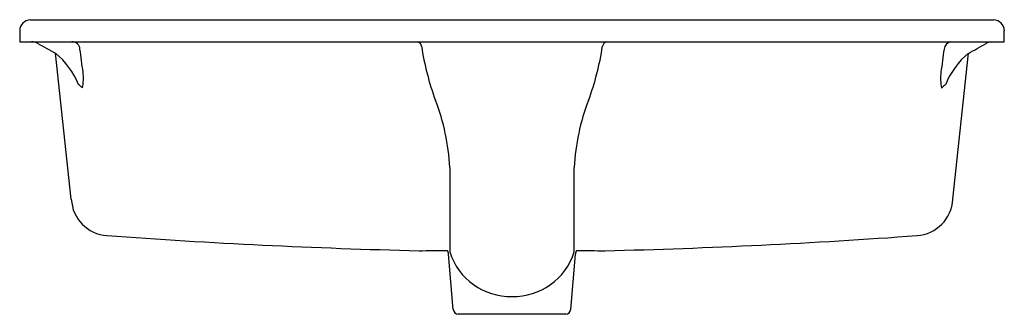
# Model space of a CAD drawing. Units: inches. Extents: x 3435.4 to 3458, y 165.9 to 172.7.
import ezdxf

# ---------------------------------------------------------------- set-up
doc = ezdxf.new("R2010")
doc.units = ezdxf.units.IN
doc.header["$LTSCALE"] = 0.64311
doc.header["$MEASUREMENT"] = 0
doc.layers.get('0').update_dxf_attribs({"color": 255, "linetype": 'CONTINUOUS'})
doc.layers.get('Defpoints').update_dxf_attribs({"linetype": 'CONTINUOUS'})
doc.styles.get("Standard").update_dxf_attribs({"font": 'txt', "width": 0.8})

msp = doc.modelspace()

# ---------------------------------------------------------------- linework, layer by layer
for p, q in [((3435.64, 172.673), (3457.761, 172.672)), ((3435.39, 172.423), (3435.39, 172.173)), ((3458.01, 172.168), (3458.01, 172.425)), ((3435.39, 172.173), (3458.01, 172.168)), ((3436.576, 168.554), (3436.216, 171.907)), ((3456.825, 168.553), (3457.186, 171.906)), ((3445.351, 166.027), (3445.241, 167.297)), ((3448.05, 166.027), (3448.16, 167.296)), ((3447.937, 165.913), (3445.464, 165.913))]:
    msp.add_line(p, q)
for centre, radius, start, end in [((3435.64, 172.423), 0.25, 90.0918, 179.9999), ((3457.762, 172.423), 0.249, 0.3891, 90.2094), ((3435.655, 171.863), 0.31, 60.3811, 88.3321), ((3436.589, 171.987), 0.186, 4.2588, 89.9999), ((3444.501, 172.051), 0.122, 8.6468, 78.2688), ((3448.901, 172.051), 0.122, 103.417, 171.3465), ((3456.812, 171.986), 0.186, 101.8151, 175.7345), ((3457.746, 171.862), 0.31, 99.3422, 119.6121), ((3446.949, 191.728), 22.541, 240.3811, 241.5646), ((-322638.33, -44320.439), 329096.568, 7.76984331, 7.76993624), ((3450.838, 173.015), 6.288, 188.6468, 200.3725), ((3442.563, 173.015), 6.288, 339.6207, 351.3465), ((329526.462, -44359.036), 329096.568, 172.22328196, 172.22337489), ((3446.455, 191.728), 22.541, 298.4286, 299.6121), ((3435.086, 170.535), 1.777, 21.6563, 50.535), ((3458.315, 170.534), 1.777, 129.4582, 158.3369), ((3435.714, 171.341), 1.141, 348.293, 6.6014), ((3457.687, 171.34), 1.141, 173.3918, 191.7003), ((3435.614, 169.806), 1.784, 46.9615, 50.9431), ((3457.787, 169.804), 1.784, 129.0501, 133.0318), ((3440.27, 169.024), 5.009, 3.0073, 21.0855), ((3453.131, 169.023), 5.009, 158.9077, 176.9859), ((6042.297, 165.585), 2597.028, 179.918335, 179.961194), ((851.103, 165.893), 2597.028, 0.032024, 0.074883), ((3437.457, 168.601), 0.882, 183.0177, 265.9602), ((3455.944, 168.6), 0.882, 274.033, 356.9756), ((3448.114, 314.326), 146.996, 265.81817, 268.61617), ((3445.304, 314.326), 146.996, 271.37705, 274.17504), ((3443.871, 252.83), 85.46, 270.46491, 270.90074), ((3445.04, 167.279), 0.202, 5.0743, 30.116), ((3446.672, 167.793), 1.472, 197.759, 271.1105), ((3446.729, 167.793), 1.472, 268.8827, 342.2342), ((3448.361, 167.279), 0.202, 149.8772, 174.9189), ((3449.54, 252.829), 85.46, 269.09248, 269.52831), ((3445.477, 166.039), 0.126, 185.1848, 264.3809), ((3447.924, 166.039), 0.126, 275.8699, 354.8348)]:
    msp.add_arc(centre, radius, start, end)

# ---------------------------------------------------------------- texts
at = {"layer": 'Defpoints'}
for tag, p, s in [('MODELNUMBER', (3446.701, 172.676), 'K-2889X'), ('TRADENAME', (3446.701, 172.675), 'VERTICYL'), ('PRODUCT', (3446.701, 172.673), 'BATHROOM SINK')]:
    msp.add_attdef(tag, p, s, height=0.001, dxfattribs=at)

doc.saveas('drawing.dxf')
